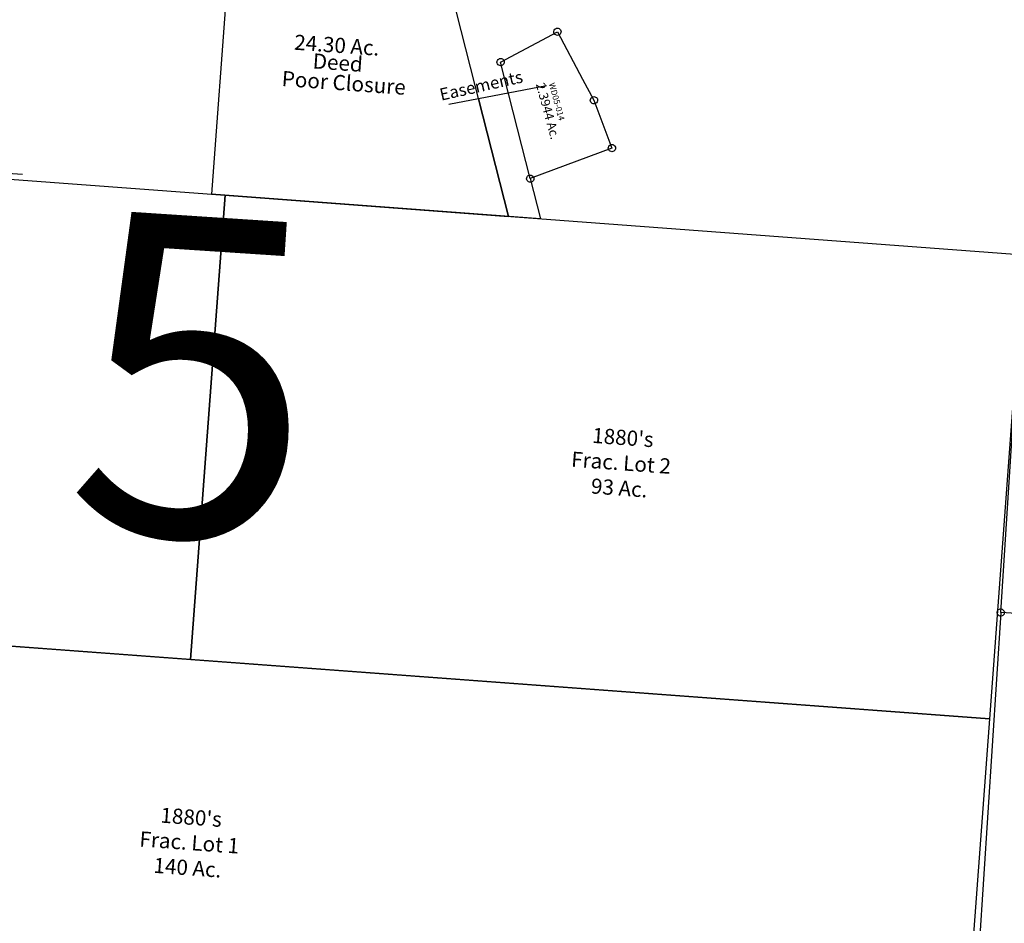
# Model space of a CAD drawing. Units: feet. Extents: x 2014218 to 2073643, y 525144 to 570459.
# Drawn here: x 2060724 to 2063969, y 556718 to 559697 of the extents above; entities that cross this region are included whole.
import ezdxf
from ezdxf.enums import TextEntityAlignment as Align

# ---------------------------------------------------------------- set-up
doc = ezdxf.new("R2010")
doc.units = ezdxf.units.FT
doc.header["$MEASUREMENT"] = 0
for name, color, linetype in [("1880's", 4, 'CONTINUOUS'), ('DEED', 30, 'CONTINUOUS'), ('SURVEY', 2, 'CONTINUOUS')]:
    doc.layers.add(name, color=color, linetype=linetype)
doc.layers.add('SEC NUMBER', color=3, linetype='CONTINUOUS', plot=False)
doc.styles.get("Standard").update_dxf_attribs({"font": 'romans.shx', "height": 400})

# ---------------------------------------------------------------- blocks, each defined once
blk = doc.blocks.new('WARDWDA$C05695F8B')
at = {"layer": 'SURVEY', "color": 2}
for p, q in [((966.2, 406.5), (1156.3, 500.6)), ((1144.3, 500.6), (1144.8, 503.7)), ((1144.8, 497.5), (1144.3, 500.6)), ((1144.8, 503.7), (1146, 506.6)), ((1146, 494.6), (1144.8, 497.5)), ((1146, 506.6), (1147.9, 509)), ((1147.9, 492.2), (1146, 494.6)), ((1147.9, 509), (1150.3, 510.9)), ((1150.3, 490.3), (1147.9, 492.2)), ((1150.3, 510.9), (1153.2, 512.1)), ((1153.2, 489.1), (1150.3, 490.3)), ((1153.2, 512.1), (1156.3, 512.6)), ((1156.3, 488.6), (1153.2, 489.1)), ((1156.3, 512.6), (1159.5, 512.1)), ((1156.3, 500.6), (1234.6, 342.4)), ((1159.5, 489.1), (1156.3, 488.6)), ((1159.5, 512.1), (1162.3, 510.9)), ((1162.3, 490.3), (1159.5, 489.1)), ((1162.3, 510.9), (1164.7, 509)), ((1164.7, 492.2), (1162.3, 490.3)), ((1164.7, 509), (1166.7, 506.6)), ((1166.7, 494.6), (1164.7, 492.2)), ((1166.7, 506.6), (1167.9, 503.7)), ((1167.9, 497.5), (1166.7, 494.6)), ((1167.9, 503.7), (1168.3, 500.6)), ((1168.3, 500.6), (1167.9, 497.5)), ((954.2, 406.5), (954.6, 409.6)), ((954.6, 403.4), (954.2, 406.5)), ((954.6, 409.6), (955.8, 412.5)), ((955.8, 400.5), (954.6, 403.4)), ((955.8, 412.5), (957.8, 414.9)), ((957.8, 398.1), (955.8, 400.5)), ((957.8, 414.9), (960.2, 416.8)), ((960.2, 396.2), (957.8, 398.1)), ((960.2, 416.8), (963, 418)), ((963, 395), (960.2, 396.2)), ((963, 418), (966.2, 418.5)), ((966.2, 394.5), (963, 395)), ((966.2, 418.5), (969.3, 418)), ((1052, 19.4), (966.2, 406.5)), ((969.3, 395), (966.2, 394.5)), ((969.3, 418), (972.2, 416.8)), ((972.2, 396.2), (969.3, 395)), ((972.2, 416.8), (974.6, 414.9)), ((974.6, 398.1), (972.2, 396.2)), ((974.6, 414.9), (976.5, 412.5)), ((976.5, 400.5), (974.6, 398.1)), ((976.5, 412.5), (977.7, 409.6)), ((977.7, 403.4), (976.5, 400.5)), ((977.7, 409.6), (978.2, 406.5)), ((978.2, 406.5), (977.7, 403.4)), ((1234.6, 342.4), (1269.7, 271.5)), ((1257.7, 271.5), (1258.2, 274.6)), ((1258.2, 268.4), (1257.7, 271.5)), ((1258.2, 274.6), (1259.4, 277.5)), ((1259.4, 265.5), (1258.2, 268.4)), ((1259.4, 277.5), (1261.3, 279.9)), ((1261.3, 263.1), (1259.4, 265.5)), ((1261.3, 279.9), (1263.7, 281.8)), ((1263.7, 261.2), (1261.3, 263.1)), ((1263.7, 281.8), (1266.6, 283)), ((1266.6, 260), (1263.7, 261.2)), ((1266.6, 283), (1269.7, 283.5)), ((1269.7, 259.5), (1266.6, 260)), ((1269.7, 283.5), (1272.8, 283)), ((1269.7, 271.5), (1324, 111.9)), ((1272.8, 260), (1269.7, 259.5)), ((1272.8, 283), (1275.7, 281.8)), ((1275.7, 261.2), (1272.8, 260)), ((1275.7, 281.8), (1278.1, 279.9)), ((1278.1, 263.1), (1275.7, 261.2)), ((1278.1, 279.9), (1280, 277.5)), ((1280, 265.5), (1278.1, 263.1)), ((1280, 277.5), (1281.2, 274.6)), ((1281.2, 268.4), (1280, 265.5)), ((1281.2, 274.6), (1281.7, 271.5)), ((1281.7, 271.5), (1281.2, 268.4)), ((1324, 111.9), (1052, 19.4)), ((1312, 111.9), (1312.5, 115)), ((1312.5, 108.8), (1312, 111.9)), ((1312.5, 115), (1313.7, 117.9)), ((1313.7, 105.9), (1312.5, 108.8)), ((1313.7, 117.9), (1315.6, 120.3)), ((1315.6, 103.5), (1313.7, 105.9)), ((1315.6, 120.3), (1318, 122.2)), ((1318, 101.6), (1315.6, 103.5)), ((1318, 122.2), (1320.9, 123.4)), ((1320.9, 100.4), (1318, 101.6)), ((1320.9, 123.4), (1324, 123.9)), ((1324, 99.9), (1320.9, 100.4)), ((1324, 123.9), (1327.1, 123.4)), ((1327.1, 100.4), (1324, 99.9)), ((1327.1, 123.4), (1330, 122.2)), ((1330, 101.6), (1327.1, 100.4)), ((1330, 122.2), (1332.4, 120.3)), ((1332.4, 103.5), (1330, 101.6)), ((1332.4, 120.3), (1334.3, 117.9)), ((1334.3, 105.9), (1332.4, 103.5)), ((1334.3, 117.9), (1335.5, 115)), ((1335.5, 108.8), (1334.3, 105.9)), ((1335.5, 115), (1336, 111.9)), ((1336, 111.9), (1335.5, 108.8)), ((1081.5, -113.7), (0, 0)), ((1040, 19.4), (1040.5, 22.5)), ((1040.5, 16.3), (1040, 19.4)), ((1040.5, 22.5), (1041.7, 25.4)), ((1041.7, 13.4), (1040.5, 16.3)), ((1041.7, 25.4), (1043.6, 27.8)), ((1043.6, 11), (1041.7, 13.4)), ((1043.6, 27.8), (1046, 29.7)), ((1046, 9.1), (1043.6, 11)), ((1046, 29.7), (1048.9, 30.9)), ((1048.9, 7.9), (1046, 9.1)), ((1048.9, 30.9), (1052, 31.4)), ((1052, 7.4), (1048.9, 7.9)), ((1052, 31.4), (1055.1, 30.9)), ((1052, 19.4), (1081.5, -113.7)), ((1055.1, 7.9), (1052, 7.4)), ((1055.1, 30.9), (1058, 29.7)), ((1058, 9.1), (1055.1, 7.9)), ((1058, 29.7), (1060.4, 27.8)), ((1060.4, 11), (1058, 9.1)), ((1060.4, 27.8), (1062.3, 25.4)), ((1062.3, 13.4), (1060.4, 11)), ((1062.3, 25.4), (1063.5, 22.5)), ((1063.5, 16.3), (1062.3, 13.4)), ((1063.5, 22.5), (1064, 19.4)), ((1064, 19.4), (1063.5, 16.3))]:
    blk.add_line(p, q, dxfattribs=at)
blk.add_text('2.3944 Ac.', height=30, rotation=283.5058, dxfattribs=at).set_placement((1102.1, 237.1), align=Align.CENTER)
at = {"layer": 'SURVEY', "color": 1, "insert": (1142, 335.2), "char_height": 20, "width": 244.653, "attachment_point": 1, "rotation": 283.5175}
blk.add_mtext('WD05-014', dxfattribs=at)
blk = doc.blocks.new('WARDWDA$C76764F06')
at = {"layer": 'SURVEY', "color": 4}
for p, q in [((1207.5, 2595.8), (1210.4, 2597)), ((1210.4, 2597), (1213.5, 2597.5)), ((1213.5, 2597.5), (1216.6, 2597)), ((1216.6, 2597), (1219.5, 2595.8)), ((1291.1, 2457.1), (1551, 2614.2)), ((1539, 2614.2), (1539.5, 2617.3)), ((1539.5, 2611.1), (1539, 2614.2)), ((1539.5, 2617.3), (1540.7, 2620.2)), ((1540.7, 2608.2), (1539.5, 2611.1)), ((1540.7, 2620.2), (1542.6, 2622.6)), ((1542.6, 2605.8), (1540.7, 2608.2)), ((1542.6, 2622.6), (1545, 2624.5)), ((1545, 2603.9), (1542.6, 2605.8)), ((1545, 2624.5), (1547.9, 2625.7)), ((1547.9, 2602.7), (1545, 2603.9)), ((1547.9, 2625.7), (1551, 2626.2)), ((1551, 2602.2), (1547.9, 2602.7)), ((1551, 2626.2), (1554.2, 2625.7)), ((1551, 2614.2), (1958.1, 1940.6)), ((1554.2, 2602.7), (1551, 2602.2)), ((1554.2, 2625.7), (1557, 2624.5)), ((1557, 2603.9), (1554.2, 2602.7)), ((1557, 2624.5), (1559.4, 2622.6)), ((1559.4, 2605.8), (1557, 2603.9)), ((1559.4, 2622.6), (1561.4, 2620.2)), ((1561.4, 2608.2), (1559.4, 2605.8)), ((1561.4, 2620.2), (1562.6, 2617.3)), ((1562.6, 2611.1), (1561.4, 2608.2)), ((1562.6, 2617.3), (1563, 2614.2)), ((1563, 2614.2), (1562.6, 2611.1)), ((563.5, 2536.2), (1213.5, 2585.5)), ((1201.5, 2585.5), (1202, 2588.6)), ((1202, 2582.4), (1201.5, 2585.5)), ((1202, 2588.6), (1203.2, 2591.5)), ((1203.2, 2579.5), (1202, 2582.4)), ((1203.2, 2591.5), (1205.1, 2593.9)), ((1205.1, 2577.1), (1203.2, 2579.5)), ((1205.1, 2593.9), (1207.5, 2595.8)), ((1207.5, 2575.2), (1205.1, 2577.1)), ((1210.4, 2574), (1207.5, 2575.2)), ((1213.5, 2573.5), (1210.4, 2574)), ((1213.5, 2585.5), (1291.1, 2457.1)), ((1216.6, 2574), (1213.5, 2573.5)), ((1219.5, 2575.2), (1216.6, 2574)), ((1219.5, 2595.8), (1221.9, 2593.9)), ((1221.9, 2577.1), (1219.5, 2575.2)), ((1221.9, 2593.9), (1223.8, 2591.5)), ((1223.8, 2579.5), (1221.9, 2577.1)), ((1223.8, 2591.5), (1225, 2588.6)), ((1225, 2582.4), (1223.8, 2579.5)), ((1225, 2588.6), (1225.5, 2585.5)), ((1225.5, 2585.5), (1225, 2582.4)), ((421.9, 2529.5), (423.1, 2532.3)), ((423.1, 2532.3), (425, 2534.7)), ((425, 2534.7), (427.4, 2536.7)), ((427.4, 2536.7), (430.3, 2537.9)), ((430.3, 2537.9), (433.4, 2538.3)), ((433.4, 2538.3), (436.5, 2537.9)), ((433.4, 2526.3), (563.5, 2536.2)), ((436.5, 2537.9), (439.4, 2536.7)), ((439.4, 2536.7), (441.8, 2534.7)), ((441.8, 2534.7), (443.7, 2532.3)), ((443.7, 2532.3), (444.9, 2529.5)), ((551.5, 2536.2), (552, 2539.3)), ((552, 2533.1), (551.5, 2536.2)), ((552, 2539.3), (553.2, 2542.2)), ((553.2, 2530.2), (552, 2533.1)), ((553.2, 2542.2), (555.1, 2544.6)), ((555.1, 2544.6), (557.5, 2546.5)), ((557.5, 2546.5), (560.4, 2547.7)), ((560.4, 2547.7), (563.5, 2548.2)), ((563.5, 2548.2), (566.7, 2547.7)), ((566.7, 2547.7), (569.5, 2546.5)), ((569.5, 2546.5), (571.9, 2544.6)), ((571.9, 2544.6), (573.9, 2542.2)), ((573.9, 2542.2), (575.1, 2539.3)), ((575.1, 2533.1), (573.9, 2530.2)), ((575.1, 2539.3), (575.5, 2536.2)), ((575.5, 2536.2), (575.1, 2533.1)), ((252.8, 1473.5), (433.4, 2526.3)), ((421.4, 2526.3), (421.9, 2529.5)), ((421.9, 2523.2), (421.4, 2526.3)), ((423.1, 2520.3), (421.9, 2523.2)), ((425, 2517.9), (423.1, 2520.3)), ((427.4, 2516), (425, 2517.9)), ((430.3, 2514.8), (427.4, 2516)), ((433.4, 2514.3), (430.3, 2514.8)), ((436.5, 2514.8), (433.4, 2514.3)), ((439.4, 2516), (436.5, 2514.8)), ((441.8, 2517.9), (439.4, 2516)), ((443.7, 2520.3), (441.8, 2517.9)), ((444.9, 2523.2), (443.7, 2520.3)), ((444.9, 2529.5), (445.4, 2526.3)), ((445.4, 2526.3), (444.9, 2523.2)), ((555.1, 2527.8), (553.2, 2530.2)), ((557.5, 2525.9), (555.1, 2527.8)), ((560.4, 2524.7), (557.5, 2525.9)), ((563.5, 2524.2), (560.4, 2524.7)), ((566.7, 2524.7), (563.5, 2524.2)), ((569.5, 2525.9), (566.7, 2524.7)), ((571.9, 2527.8), (569.5, 2525.9)), ((573.9, 2530.2), (571.9, 2527.8)), ((1282.7, 2465.5), (1285.1, 2467.4)), ((1285.1, 2467.4), (1288, 2468.6)), ((1288, 2468.6), (1291.1, 2469.1)), ((1291.1, 2469.1), (1294.2, 2468.6)), ((1294.2, 2468.6), (1297.1, 2467.4)), ((1297.1, 2467.4), (1299.5, 2465.5)), ((1279.1, 2457.1), (1279.6, 2460.2)), ((1279.6, 2454), (1279.1, 2457.1)), ((1279.6, 2460.2), (1280.8, 2463.1)), ((1280.8, 2451.1), (1279.6, 2454)), ((1280.8, 2463.1), (1282.7, 2465.5)), ((1282.7, 2448.7), (1280.8, 2451.1)), ((1285.1, 2446.8), (1282.7, 2448.7)), ((1288, 2445.6), (1285.1, 2446.8)), ((1291.1, 2445.1), (1288, 2445.6)), ((1294.2, 2445.6), (1291.1, 2445.1)), ((1297.1, 2446.8), (1294.2, 2445.6)), ((1299.5, 2448.7), (1297.1, 2446.8)), ((1299.5, 2465.5), (1301.4, 2463.1)), ((1301.4, 2451.1), (1299.5, 2448.7)), ((1301.4, 2463.1), (1302.6, 2460.2)), ((1302.6, 2454), (1301.4, 2451.1)), ((1302.6, 2460.2), (1303.1, 2457.1)), ((1303.1, 2457.1), (1302.6, 2454)), ((1550.6, 2011.7), (1551.8, 2014.6)), ((1551.8, 2014.6), (1553.7, 2017)), ((1553.7, 2017), (1556.1, 2018.9)), ((1556.1, 2018.9), (1559, 2020.1)), ((1559, 2020.1), (1562.1, 2020.6)), ((1562.1, 2020.6), (1565.3, 2020.1)), ((1565.3, 2020.1), (1568.1, 2018.9)), ((1568.1, 2018.9), (1570.5, 2017)), ((1570.5, 2017), (1572.5, 2014.6)), ((1572.5, 2014.6), (1573.7, 2011.7)), ((1562.1, 2008.6), (1435.5, 1270.6)), ((1550.1, 2008.6), (1550.6, 2011.7)), ((1550.6, 2005.4), (1550.1, 2008.6)), ((1551.8, 2002.6), (1550.6, 2005.4)), ((1553.7, 2000.2), (1551.8, 2002.6)), ((1556.1, 1998.2), (1553.7, 2000.2)), ((1559, 1997), (1556.1, 1998.2)), ((1562.1, 1996.6), (1559, 1997)), ((1958.1, 1940.6), (1562.1, 2008.6)), ((1565.3, 1997), (1562.1, 1996.6)), ((1568.1, 1998.2), (1565.3, 1997)), ((1570.5, 2000.2), (1568.1, 1998.2)), ((1572.5, 2002.6), (1570.5, 2000.2)), ((1573.7, 2005.4), (1572.5, 2002.6)), ((1573.7, 2011.7), (1574.1, 2008.6)), ((1574.1, 2008.6), (1573.7, 2005.4)), ((1947.7, 1946.6), (1949.7, 1949)), ((1949.7, 1949), (1952.1, 1950.9)), ((1952.1, 1950.9), (1954.9, 1952.1)), ((1954.9, 1952.1), (1958.1, 1952.6)), ((1958.1, 1952.6), (1961.2, 1952.1)), ((1961.2, 1952.1), (1964.1, 1950.9)), ((1964.1, 1950.9), (1966.5, 1949)), ((1966.5, 1949), (1968.4, 1946.6)), ((1946.1, 1940.6), (1946.5, 1943.7)), ((1946.5, 1937.5), (1946.1, 1940.6)), ((1946.5, 1943.7), (1947.7, 1946.6)), ((1947.7, 1934.6), (1946.5, 1937.5)), ((1949.7, 1932.2), (1947.7, 1934.6)), ((1952.1, 1930.3), (1949.7, 1932.2)), ((1954.9, 1929.1), (1952.1, 1930.3)), ((1958.1, 1928.6), (1954.9, 1929.1)), ((1961.2, 1929.1), (1958.1, 1928.6)), ((1964.1, 1930.3), (1961.2, 1929.1)), ((1966.5, 1932.2), (1964.1, 1930.3)), ((1968.4, 1934.6), (1966.5, 1932.2)), ((1968.4, 1946.6), (1969.6, 1943.7)), ((1969.6, 1937.5), (1968.4, 1934.6)), ((1969.6, 1943.7), (1970.1, 1940.6)), ((1970.1, 1940.6), (1969.6, 1937.5)), ((252.8, 1473.5), (0, 0)), ((240.8, 1473.5), (241.3, 1476.7)), ((241.3, 1470.4), (240.8, 1473.5)), ((241.3, 1476.7), (242.5, 1479.5)), ((242.5, 1467.5), (241.3, 1470.4)), ((242.5, 1479.5), (244.4, 1481.9)), ((244.4, 1465.1), (242.5, 1467.5)), ((244.4, 1481.9), (246.8, 1483.9)), ((246.8, 1463.2), (244.4, 1465.1)), ((246.8, 1483.9), (249.7, 1485.1)), ((249.7, 1462), (246.8, 1463.2)), ((249.7, 1485.1), (252.8, 1485.5)), ((252.8, 1461.5), (249.7, 1462)), ((252.8, 1485.5), (255.9, 1485.1)), ((1435.5, 1270.6), (252.8, 1473.5)), ((255.9, 1462), (252.8, 1461.5)), ((255.9, 1485.1), (258.8, 1483.9)), ((258.8, 1463.2), (255.9, 1462)), ((258.8, 1483.9), (261.2, 1481.9)), ((261.2, 1465.1), (258.8, 1463.2)), ((261.2, 1481.9), (263.1, 1479.5)), ((263.1, 1467.5), (261.2, 1465.1)), ((263.1, 1479.5), (264.3, 1476.7)), ((264.3, 1470.4), (263.1, 1467.5)), ((264.3, 1476.7), (264.8, 1473.5)), ((264.8, 1473.5), (264.3, 1470.4)), ((1423.5, 1270.6), (1424, 1273.7)), ((1424, 1267.5), (1423.5, 1270.6)), ((1424, 1273.7), (1425.2, 1276.6)), ((1425.2, 1264.6), (1424, 1267.5)), ((1425.2, 1276.6), (1427.1, 1279)), ((1427.1, 1279), (1429.5, 1280.9)), ((1429.5, 1280.9), (1432.4, 1282.1)), ((1432.4, 1282.1), (1435.5, 1282.6)), ((1435.5, 1282.6), (1438.6, 1282.1)), ((1438.6, 1282.1), (1441.5, 1280.9)), ((1441.5, 1280.9), (1443.9, 1279)), ((1443.9, 1279), (1445.8, 1276.6)), ((1445.8, 1276.6), (1447, 1273.7)), ((1447, 1267.5), (1445.8, 1264.6)), ((1447, 1273.7), (1447.5, 1270.6)), ((1447.5, 1270.6), (1447, 1267.5)), ((1427.1, 1262.2), (1425.2, 1264.6)), ((1429.5, 1260.3), (1427.1, 1262.2)), ((1432.4, 1259.1), (1429.5, 1260.3)), ((1435.5, 1258.6), (1432.4, 1259.1)), ((1438.6, 1259.1), (1435.5, 1258.6)), ((1441.5, 1260.3), (1438.6, 1259.1)), ((1443.9, 1262.2), (1441.5, 1260.3)), ((1445.8, 1264.6), (1443.9, 1262.2)), ((-12, 0), (-11.5, 3.1)), ((-11.5, -3.1), (-12, 0)), ((-11.5, 3.1), (-10.3, 6)), ((-10.3, 6), (-8.4, 8.4)), ((-8.4, 8.4), (-6, 10.3)), ((-6, 10.3), (-3.1, 11.5)), ((-3.1, 11.5), (0, 12)), ((0, 12), (3.1, 11.5)), ((3.1, 11.5), (6, 10.3)), ((6, 10.3), (8.4, 8.4)), ((8.4, 8.4), (10.3, 6)), ((10.3, 6), (11.5, 3.1)), ((11.5, 3.1), (12, 0)), ((12, 0), (11.5, -3.1)), ((-10.3, -6), (-11.5, -3.1)), ((-8.4, -8.4), (-10.3, -6)), ((-6, -10.3), (-8.4, -8.4)), ((-3.1, -11.5), (-6, -10.3)), ((0, -12), (-3.1, -11.5)), ((3.1, -11.5), (0, -12)), ((6, -10.3), (3.1, -11.5)), ((8.4, -8.4), (6, -10.3)), ((10.3, -6), (8.4, -8.4)), ((11.5, -3.1), (10.3, -6))]:
    blk.add_line(p, q, dxfattribs=at)
blk.add_text('35.000 Ac.', height=30, dxfattribs=at).set_placement((952, 1915.6), align=Align.CENTER)
at = {"layer": 'SURVEY', "color": 1, "insert": (870.5, 1982.4), "char_height": 20, "width": 244.653, "attachment_point": 1, "rotation": 359.4716}
blk.add_mtext('WD05-012', dxfattribs=at)
blk = doc.blocks.new('WARDWDA$C1BBD3AA4')
at = {"layer": 'SURVEY', "color": 3}
blk.add_line((2139, 2946.4), (177.9, 3075.2), dxfattribs=at)
blk = doc.blocks.new('A$C1A765D9F')
at = {"layer": 'DEED'}
for points in [[(182.8, 2174.6), (0, 85.6), (978.3, 0), (711.9, 1109.5), (665.1, 1082.5), (405.8, 1370.4), (344, 1523.4), (365.1, 1673), (299.7, 1731.8), (247.7, 1843.3), (254.8, 1893.8), (350.1, 2052.4), (282.9, 2138.3), (236.1, 2134.2)], [(1109.4, 428.5), (884.9, 388.9), (978.3, 0)], [(978.3, 0), (978.3, 0), (884.9, 388.9), (786.2, 371.6)]]:
    blk.add_lwpolyline(points, dxfattribs=at)
for s, height, rotation, p in [('24.30 Ac.', 50, 355.1207, (277.9, 558.7)), ('Deed', 50, 355.1207, (338.2, 496.2)), ('Poor Closure', 50, 355.1207, (235.3, 439.6)), ('Easements', 40, 11.8792, (761.4, 384))]:
    blk.add_text(s, height=height, rotation=rotation, dxfattribs=at).set_placement(p)
blk = doc.blocks.new('A$C4e83d500')
at = {"layer": "1880's", "linetype": 'Continuous'}
blk.add_lwpolyline([(2633.6, -184.2), (0.2, 3.2), (109.1, 1533.8), (2742.4, 1346.5), (2633.6, -184.2)], dxfattribs=at)
at = {"layer": "1880's", "linetype": 'Continuous', "ltscale": 10, "insert": (1373.8, 623), "char_height": 50, "attachment_point": 5, "rotation": 356}
blk.add_mtext_dynamic_manual_height_columns("1880's\\PFrac. Lot 3\\P93 Ac.", width=640.462, gutter_width=2000, heights=[0], dxfattribs=at)
blk = doc.blocks.new('A$Cd7429735')
at = {"layer": "1880's", "linetype": 'Continuous'}
blk.add_lwpolyline([(2633.6, -184.2), (0.2, 3.2), (109.1, 1533.8), (2742.4, 1346.5), (2633.6, -184.2)], dxfattribs=at)
at = {"layer": "1880's", "linetype": 'Continuous', "ltscale": 10, "insert": (1417, 656.6), "char_height": 50, "attachment_point": 5, "rotation": 356}
blk.add_mtext_dynamic_manual_height_columns("1880's\\PFrac. Lot 2\\P93 Ac.", width=640.462, gutter_width=2000, heights=[0], dxfattribs=at)
blk = doc.blocks.new('A$Ca738373d')
at = {"layer": "1880's", "linetype": 'Continuous'}
blk.add_lwpolyline([(5267.1, -368.3), (0.4, 6.3), (82.4, 1158.4), (5349.1, 783.8), (5267.1, -368.3)], dxfattribs=at)
at = {"layer": "1880's", "linetype": 'Continuous', "ltscale": 10, "insert": (2713.6, 368.3), "char_height": 50, "attachment_point": 5, "rotation": 356}
blk.add_mtext_dynamic_manual_height_columns("1880's\\PFrac. Lot 1\\P140 Ac.", width=640.462, gutter_width=2000, heights=[0], dxfattribs=at)

msp = doc.modelspace()

# ---------------------------------------------------------------- block references
at = {"layer": "1880's", "ltscale": 10, "rotation": 359.8168009365676}
for name, p in [('A$C4e83d500', (2058654.1, 557780.2)), ('A$Cd7429735', (2061286.8, 557584.5)), ('A$Ca738373d', (2058568.2, 556625.3))]:
    msp.add_blockref(name, p, dxfattribs=at)
at = {"layer": 'DEED', "ltscale": 10, "rotation": 0.7481372100196308}
msp.add_blockref('A$C1A765D9F', (2061356.6, 559035.7), dxfattribs=at)
at = {"layer": 'SURVEY', "ltscale": 15, "rotation": 1.748137210133822}
msp.add_blockref('WARDWDA$C05695F8B', (2061355.5, 559121.3), dxfattribs=at)
at = {"layer": 'SURVEY', "linetype": 'Continuous', "ltscale": 15, "rotation": 359.7833006945971}
msp.add_blockref('WARDWDA$C1BBD3AA4', (2058583, 556247.7), dxfattribs=at)
at = {"layer": 'SURVEY', "color": 6, "ltscale": 400, "rotation": 6.048841889287944}
msp.add_blockref('WARDWDA$C76764F06', (2063860.8, 556250.8), dxfattribs=at)

# ---------------------------------------------------------------- texts
at = {"layer": 'SEC NUMBER', "color": 254, "ltscale": 10, "insert": (2061289.6, 558384.1), "char_height": 1056, "width": 4898.833, "attachment_point": 5, "rotation": 356.2415}
msp.add_mtext('5', dxfattribs=at)

doc.saveas('drawing.dxf')
